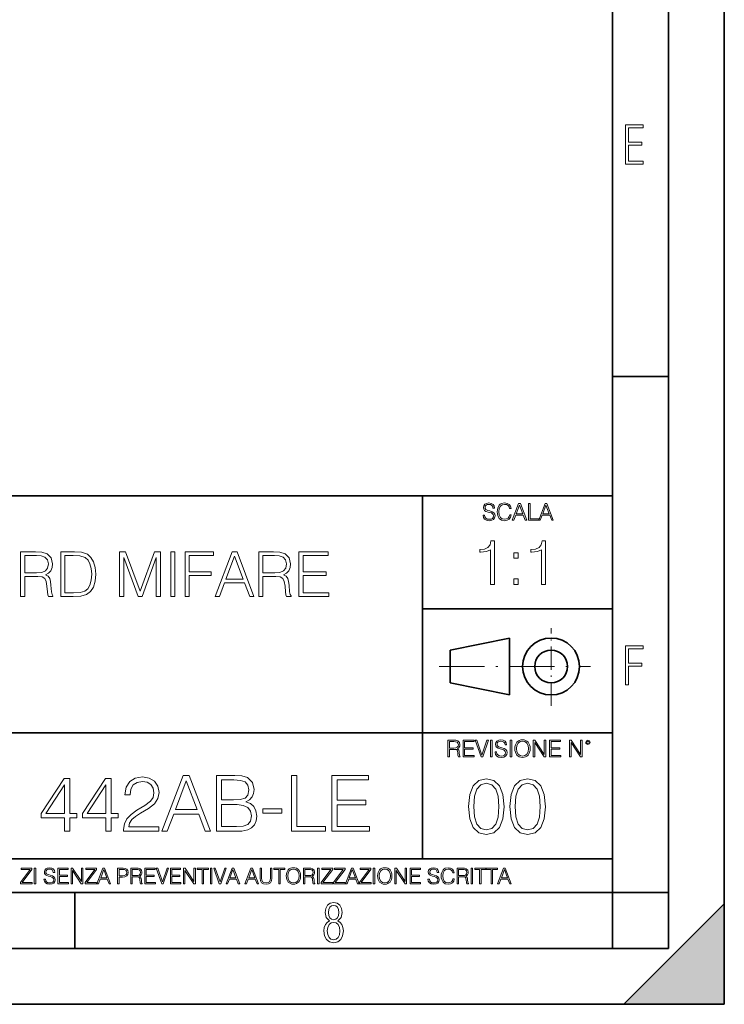
# Model space of a CAD drawing. Extents: x 0 to 420, y 0 to 297.
# Drawn here: x 357 to 420, y 0 to 88 of the extents above; entities that cross this region are included whole.
import ezdxf

# ---------------------------------------------------------------- set-up
doc = ezdxf.new("R2010")
doc.units = 0
doc.linetypes.add('DASHDOT', pattern=[18.5, 12, -3, 0.5, -3])

msp = doc.modelspace()

# ---------------------------------------------------------------- linework, layer by layer
at = {"color": 7, "lineweight": 35}
for p, q in [((420, 0), (420, 297)), ((420, 0), (420, 297)), ((415, 4.99976), (415, 292)), ((410, 9.99976), (410, 287)), ((410, 56.166401), (415, 56.166401)), ((234.999802, 45.500252), (410, 45.500252)), ((393, 13.00025), (393, 45.500252)), ((393, 35.384029), (410, 35.384029)), ((395.458008, 31.689131), (400.769989, 32.769131)), ((400.769989, 27.67433), (400.769989, 32.769131)), ((395.458008, 28.75433), (395.458008, 31.689131)), ((395.458008, 28.75433), (400.769989, 27.67433)), ((254.999802, 24.300249), (410, 24.300249)), ((234.999802, 13.00025), (410, 13.00025)), ((25.000401, 9.99976), (410, 9.99976)), ((234.999802, 10.00025), (410, 10.00025)), ((361.875, 4.99976), (361.875, 9.99976)), ((410, 9.99976), (415, 9.99976)), ((410, 4.99976), (410, 9.99976)), ((411, 0), (420, 9)), ((420, 0), (420, 9)), ((267.5, 4.99976), (415, 4.99976)), ((0, 0), (420, 0)), ((0, 0), (420, 0)), ((411, 0), (420, 0))]:
    msp.add_line(p, q, dxfattribs=at)
at = {"color": 7, "linetype": 'DASHDOT', "lineweight": 18, "ltscale": 0.173997}
msp.add_line((404.497986, 26.70113), (404.497986, 33.66103), dxfattribs=at)
at = {"color": 7, "linetype": 'DASHDOT', "lineweight": 18, "ltscale": 0.338425}
msp.add_line((394.484009, 30.221729), (408.020996, 30.221729), dxfattribs=at)
at = {"color": 7, "lineweight": 18}
for points in [[(411.14386, 75.172127), (412.75058, 75.172127), (412.75058, 75.444611), (411.43515, 75.444611), (411.43515, 76.868103), (412.619019, 76.868103), (412.619019, 77.135887), (411.43515, 77.135887), (411.43515, 78.399643), (412.75058, 78.399643), (412.75058, 78.672127), (411.14386, 78.672127)], [(398.408203, 43.764439), (398.408203, 43.754005), (398.443665, 43.545383), (398.552155, 43.393089), (398.727417, 43.301292), (398.967316, 43.267914), (399.18219, 43.29921), (399.34494, 43.384743), (399.447144, 43.520348), (399.484711, 43.701851), (399.455505, 43.862492), (399.369965, 43.98349), (399.223938, 44.0732), (399.013214, 44.142044), (398.837982, 44.185856), (398.723236, 44.223408), (398.646027, 44.275562), (398.600159, 44.346497), (398.585541, 44.442463), (398.606415, 44.561378), (398.673157, 44.651085), (398.781647, 44.705326), (398.929779, 44.726189), (399.084137, 44.703239), (399.200989, 44.638569), (399.271912, 44.534256), (399.299042, 44.392391), (399.440887, 44.392391), (399.403351, 44.584328), (399.303192, 44.728275), (399.146729, 44.817986), (398.936035, 44.849277), (398.729492, 44.817986), (398.575104, 44.736622), (398.477051, 44.60936), (398.443665, 44.446636), (398.468719, 44.288082), (398.543823, 44.177509), (398.671082, 44.098236), (398.85257, 44.039822), (398.994446, 44.004353), (399.150909, 43.954285), (399.259399, 43.893784), (399.321991, 43.808247), (399.342834, 43.687248), (399.31781, 43.564159), (399.244781, 43.47028), (399.12796, 43.409779), (398.969421, 43.391003), (398.789978, 43.416039), (398.658569, 43.489056), (398.577209, 43.605885), (398.550079, 43.764439)], [(400.796936, 43.799904), (400.755219, 43.626747), (400.661346, 43.497398), (400.521576, 43.418121), (400.342133, 43.391003), (400.125183, 43.434814), (399.962463, 43.564159), (399.858154, 43.776955), (399.822662, 44.064854), (399.858154, 44.348583), (399.960358, 44.555119), (400.121002, 44.682381), (400.337982, 44.726189), (400.509033, 44.701157), (400.644653, 44.630222), (400.738525, 44.517567), (400.782349, 44.371529), (400.917938, 44.371529), (400.867889, 44.567635), (400.748962, 44.717846), (400.56955, 44.813812), (400.337982, 44.849277), (400.066772, 44.795036), (399.954102, 44.730362), (399.858154, 44.640656), (399.726715, 44.394478), (399.691254, 44.23801), (399.680817, 44.062767), (399.691254, 43.883354), (399.726715, 43.726887), (399.856049, 43.476536), (400.062592, 43.320068), (400.333801, 43.267914), (400.57373, 43.305466), (400.757294, 43.407692), (400.878296, 43.574589), (400.932556, 43.799904)], [(401.020172, 43.309639), (401.164124, 43.309639), (401.335205, 43.768608), (402.011139, 43.768608), (402.180115, 43.309639), (402.324066, 43.309639), (401.754517, 44.809639), (401.589722, 44.809639)], [(401.381104, 43.891697), (401.671082, 44.663601), (401.963135, 43.891697)], [(402.482605, 43.309639), (403.390137, 43.309639), (403.390137, 43.432728), (402.6203, 43.432728), (402.6203, 44.809639), (402.482605, 44.809639)], [(403.390137, 43.309639), (403.534088, 43.309639), (403.705139, 43.768608), (404.381104, 43.768608), (404.550079, 43.309639), (404.694031, 43.309639), (404.124481, 44.809639), (403.959656, 44.809639)], [(403.751038, 43.891697), (404.041046, 44.663601), (404.333099, 43.891697)], [(399.073181, 37.566906), (399.440369, 37.566906), (399.440369, 41.455639), (399.117706, 41.455639), (399.034241, 41.105152), (398.850647, 40.865932), (398.544678, 40.726849), (398.132996, 40.687908), (398.110748, 40.687908), (398.110748, 40.448685), (398.166382, 40.448685), (398.711578, 40.498756), (399.073181, 40.665653)], [(403.640656, 37.566906), (404.007812, 37.566906), (404.007812, 41.455639), (403.68515, 41.455639), (403.601685, 41.105152), (403.418121, 40.865932), (403.112122, 40.726849), (402.700439, 40.687908), (402.678192, 40.687908), (402.678192, 40.448685), (402.733826, 40.448685), (403.279022, 40.498756), (403.640656, 40.665653)], [(357.024445, 36.476517), (357.391632, 36.476517), (357.391632, 38.267895), (358.559906, 38.267895), (358.954895, 38.228951), (359.194122, 38.095432), (359.316528, 37.833958), (359.377716, 37.41671), (359.422211, 36.888199), (359.455597, 36.637852), (359.51123, 36.476517), (359.917358, 36.476517), (359.917358, 36.53215), (359.833893, 36.660107), (359.789398, 36.899326), (359.739319, 37.50016), (359.700378, 37.83952), (359.628052, 38.100994), (359.483398, 38.295712), (359.238617, 38.42923), (359.51123, 38.573875), (359.717072, 38.785278), (359.839478, 39.069008), (359.883972, 39.413929), (359.756012, 39.948006), (359.394409, 40.315182), (358.927094, 40.454262), (358.359619, 40.476517), (357.024445, 40.476517)], [(357.391632, 38.596127), (357.391632, 40.148285), (358.431946, 40.148285), (358.865906, 40.12603), (359.205261, 40.009201), (359.422211, 39.753288), (359.505676, 39.402802), (359.438904, 39.030064), (359.249756, 38.779716), (358.921509, 38.635071), (358.454193, 38.596127)], [(361.564087, 40.476517), (360.623901, 40.476517), (360.623901, 36.476517), (361.725403, 36.476517), (362.404144, 36.504333), (362.921509, 36.648979), (363.277588, 36.927143), (363.544617, 37.327698), (363.705933, 37.845085), (363.761597, 38.484863), (363.705933, 39.080132), (363.56131, 39.575264), (363.322083, 39.970257), (363.004974, 40.259548), (362.476471, 40.443138), (361.83667, 40.476517)], [(360.991058, 36.804749), (360.991058, 40.148285), (361.725403, 40.148285), (362.337372, 40.120468), (362.804688, 39.970257), (363.055054, 39.731037), (363.233063, 39.402802), (363.34433, 38.985558), (363.38327, 38.473736), (363.34433, 37.939659), (363.233063, 37.511288), (363.043915, 37.183052), (362.776886, 36.95496), (362.342957, 36.827003), (361.764374, 36.804749)], [(365.886749, 36.476517), (366.253937, 36.476517), (366.253937, 39.964695), (367.555725, 36.476517), (367.895111, 36.476517), (369.169098, 39.964695), (369.169098, 36.476517), (369.536255, 36.476517), (369.536255, 40.476517), (369.01889, 40.476517), (367.722656, 36.95496), (366.404144, 40.476517), (365.886749, 40.476517)], [(370.454224, 36.476517), (370.821381, 36.476517), (370.821381, 40.476517), (370.454224, 40.476517)], [(371.744873, 36.476517), (372.112061, 36.476517), (372.112061, 38.373596), (374.075897, 38.373596), (374.075897, 38.701828), (372.112061, 38.701828), (372.112061, 40.148285), (374.276184, 40.148285), (374.276184, 40.476517), (371.744873, 40.476517)], [(374.431946, 36.476517), (374.815826, 36.476517), (375.272003, 37.700439), (377.074524, 37.700439), (377.525146, 36.476517), (377.908997, 36.476517), (376.390228, 40.476517), (375.950745, 40.476517)], [(375.394409, 38.028671), (376.167694, 40.087086), (376.946564, 38.028671)], [(378.331818, 36.476517), (378.698975, 36.476517), (378.698975, 38.267895), (379.867279, 38.267895), (380.262268, 38.228951), (380.501495, 38.095432), (380.623901, 37.833958), (380.685089, 37.41671), (380.729584, 36.888199), (380.76297, 36.637852), (380.818604, 36.476517), (381.224731, 36.476517), (381.224731, 36.53215), (381.141266, 36.660107), (381.096771, 36.899326), (381.046692, 37.50016), (381.007751, 37.83952), (380.935425, 38.100994), (380.790771, 38.295712), (380.54599, 38.42923), (380.818604, 38.573875), (381.024445, 38.785278), (381.146851, 39.069008), (381.191345, 39.413929), (381.063385, 39.948006), (380.701782, 40.315182), (380.234436, 40.454262), (379.666992, 40.476517), (378.331818, 40.476517)], [(378.698975, 38.596127), (378.698975, 40.148285), (379.739319, 40.148285), (380.173248, 40.12603), (380.512634, 40.009201), (380.729584, 39.753288), (380.813049, 39.402802), (380.746277, 39.030064), (380.557129, 38.779716), (380.228882, 38.635071), (379.761566, 38.596127)], [(381.931244, 36.476517), (384.618317, 36.476517), (384.618317, 36.804749), (382.298431, 36.804749), (382.298431, 38.368034), (384.356842, 38.368034), (384.356842, 38.696266), (382.298431, 38.696266), (382.298431, 40.148285), (384.551575, 40.148285), (384.551575, 40.476517), (381.931244, 40.476517)], [(401.176117, 39.903484), (401.543274, 39.903484), (401.543274, 40.398617), (401.176117, 40.398617)], [(401.176117, 37.566906), (401.543274, 37.566906), (401.543274, 38.062038), (401.176117, 38.062038)], [(411.14386, 28.569124), (411.43515, 28.569124), (411.43515, 30.265097), (412.619019, 30.265097), (412.619019, 30.532883), (411.43515, 30.532883), (411.43515, 31.79664), (412.75058, 31.79664), (412.75058, 32.069122), (411.14386, 32.069122)], [(395.266907, 22.126818), (395.404602, 22.126818), (395.404602, 22.798584), (395.842712, 22.798584), (395.990814, 22.783981), (396.080536, 22.733912), (396.126434, 22.635859), (396.149384, 22.479391), (396.166077, 22.281199), (396.178589, 22.187319), (396.199463, 22.126818), (396.351746, 22.126818), (396.351746, 22.14768), (396.320465, 22.195663), (396.303772, 22.285372), (396.284973, 22.510685), (396.270386, 22.637943), (396.243256, 22.735996), (396.189026, 22.809015), (396.097229, 22.859085), (396.199463, 22.913326), (396.276642, 22.992603), (396.32254, 23.099001), (396.339233, 23.228348), (396.291229, 23.428625), (396.15564, 23.566317), (395.980408, 23.618473), (395.767609, 23.626818), (395.266907, 23.626818)], [(395.404602, 22.921671), (395.404602, 23.503731), (395.794708, 23.503731), (395.957458, 23.495384), (396.084717, 23.451574), (396.166077, 23.355608), (396.197357, 23.224174), (396.172333, 23.084398), (396.10141, 22.990517), (395.978302, 22.936275), (395.80307, 22.921671)], [(396.616699, 22.126818), (397.624359, 22.126818), (397.624359, 22.249905), (396.754395, 22.249905), (396.754395, 22.836136), (397.526306, 22.836136), (397.526306, 22.959225), (396.754395, 22.959225), (396.754395, 23.503731), (397.599304, 23.503731), (397.599304, 23.626818), (396.616699, 23.626818)], [(398.231445, 22.126818), (398.379547, 22.126818), (398.899017, 23.626818), (398.759247, 23.626818), (398.306549, 22.302061), (397.853821, 23.626818), (397.709869, 23.626818)], [(399.07428, 22.126818), (399.211975, 22.126818), (399.211975, 23.626818), (399.07428, 23.626818)], [(399.48526, 22.581615), (399.48526, 22.571184), (399.520721, 22.362562), (399.629211, 22.210266), (399.804443, 22.118473), (400.044373, 22.085093), (400.259247, 22.116386), (400.421967, 22.201921), (400.5242, 22.337526), (400.561768, 22.51903), (400.532562, 22.679668), (400.447021, 22.800671), (400.300964, 22.890379), (400.090271, 22.959225), (399.915039, 23.003035), (399.800293, 23.040586), (399.723083, 23.092743), (399.677185, 23.163673), (399.662598, 23.259642), (399.683441, 23.378555), (399.750214, 23.468264), (399.858704, 23.522507), (400.006836, 23.543369), (400.161194, 23.52042), (400.278046, 23.455748), (400.348969, 23.351435), (400.376099, 23.209572), (400.517944, 23.209572), (400.480408, 23.401505), (400.380249, 23.545454), (400.223785, 23.635162), (400.013092, 23.666456), (399.806549, 23.635162), (399.652161, 23.553799), (399.554108, 23.42654), (399.520721, 23.263813), (399.545776, 23.105261), (399.62088, 22.99469), (399.748138, 22.915413), (399.929626, 22.856998), (400.071503, 22.821533), (400.227966, 22.771463), (400.336456, 22.710962), (400.399017, 22.625427), (400.419891, 22.504425), (400.394867, 22.381338), (400.321838, 22.287458), (400.205017, 22.226957), (400.046448, 22.208181), (399.867035, 22.233215), (399.735596, 22.306234), (399.654236, 22.423063), (399.627136, 22.581615)], [(400.832977, 22.126818), (400.970673, 22.126818), (400.970673, 23.626818), (400.832977, 23.626818)], [(401.252289, 22.875774), (401.262726, 22.698444), (401.300293, 22.544064), (401.437988, 22.295803), (401.654938, 22.139336), (401.788452, 22.099697), (401.93866, 22.085093), (402.086792, 22.099697), (402.220306, 22.139336), (402.339233, 22.204008), (402.439362, 22.295803), (402.518646, 22.408459), (402.577057, 22.544064), (402.612518, 22.698444), (402.627136, 22.875774), (402.614624, 23.051018), (402.577057, 23.205399), (402.518646, 23.341003), (402.439362, 23.455748), (402.339233, 23.545454), (402.220306, 23.610128), (402.086792, 23.651852), (401.93866, 23.666456), (401.788452, 23.651852), (401.654938, 23.610128), (401.538116, 23.545454), (401.437988, 23.455748), (401.300293, 23.205399), (401.262726, 23.048931)], [(401.394165, 22.875774), (401.433807, 23.155329), (401.544373, 23.366039), (401.717529, 23.497471), (401.93866, 23.543369), (402.161896, 23.497471), (402.332977, 23.366039), (402.445618, 23.157415), (402.48526, 22.875774), (402.445618, 22.592047), (402.332977, 22.383425), (402.161896, 22.251991), (401.93866, 22.208181), (401.715454, 22.251991), (401.544373, 22.383425), (401.431702, 22.592047)], [(402.89624, 22.126818), (403.033936, 22.126818), (403.033936, 23.414022), (403.87677, 22.126818), (404.029083, 22.126818), (404.029083, 23.626818), (403.891388, 23.626818), (403.891388, 22.339613), (403.048553, 23.626818), (402.89624, 23.626818)], [(404.36496, 22.126818), (405.37262, 22.126818), (405.37262, 22.249905), (404.502655, 22.249905), (404.502655, 22.836136), (405.274567, 22.836136), (405.274567, 22.959225), (404.502655, 22.959225), (404.502655, 23.503731), (405.347565, 23.503731), (405.347565, 23.626818), (404.36496, 23.626818)], [(406.148682, 22.126818), (406.286377, 22.126818), (406.286377, 23.414022), (407.129211, 22.126818), (407.281494, 22.126818), (407.281494, 23.626818), (407.143829, 23.626818), (407.143829, 22.339613), (406.300964, 23.626818), (406.148682, 23.626818)], [(407.596527, 23.428625), (407.611145, 23.351435), (407.652863, 23.288849), (407.792633, 23.232519), (407.932404, 23.288849), (407.974121, 23.351435), (407.990814, 23.428625), (407.974121, 23.503731), (407.932404, 23.568403), (407.867737, 23.610128), (407.792633, 23.626818), (407.715454, 23.610128), (407.652863, 23.568403)], [(407.692505, 23.430712), (407.72171, 23.501644), (407.792633, 23.532938), (407.861481, 23.501644), (407.892761, 23.430712), (407.863556, 23.359779), (407.792633, 23.330572), (407.719604, 23.357695)], [(366.244629, 15.484564), (369.380951, 15.484564), (369.380951, 15.873994), (366.696655, 15.873994), (366.780121, 16.214745), (366.988739, 16.527679), (367.301666, 16.812798), (367.739777, 17.097916), (368.463013, 17.508207), (369.019318, 17.939362), (369.311401, 18.398333), (369.408752, 18.940754), (369.304443, 19.517944), (369.005432, 19.963005), (368.53949, 20.241169), (367.934479, 20.345482), (367.273865, 20.234217), (366.787048, 19.921282), (366.474121, 19.420586), (366.355896, 18.73213), (366.81488, 18.73213), (366.88443, 19.253687), (367.100006, 19.62921), (367.447693, 19.85174), (367.920593, 19.93519), (368.344788, 19.865648), (368.671631, 19.670933), (368.873291, 19.351046), (368.949799, 18.926846), (368.873291, 18.516552), (368.650757, 18.168848), (368.143127, 17.793325), (367.433807, 17.369125), (366.905273, 16.98665), (366.529755, 16.583313), (366.30722, 16.13825), (366.237701, 15.6306)], [(369.673004, 15.484564), (370.152863, 15.484564), (370.723083, 17.014467), (372.976227, 17.014467), (373.53949, 15.484564), (374.019318, 15.484564), (372.12085, 20.484564), (371.571472, 20.484564)], [(374.547852, 15.484564), (375.931702, 15.484564), (376.828796, 15.498472), (377.371216, 15.595829), (377.698059, 15.78359), (377.948395, 16.068708), (378.101379, 16.416414), (378.157013, 16.83366), (378.087494, 17.299585), (377.892761, 17.68206), (377.586792, 17.960224), (377.183441, 18.127123), (377.496368, 18.300976), (377.732819, 18.551323), (377.871918, 18.850349), (377.927551, 19.205009), (377.767578, 19.837831), (377.32254, 20.282894), (376.835754, 20.442839), (376.202911, 20.484564), (374.547852, 20.484564)], [(381.272461, 15.484564), (384.297485, 15.484564), (384.297485, 15.894855), (381.731445, 15.894855), (381.731445, 20.484564), (381.272461, 20.484564)], [(384.88858, 15.484564), (388.247437, 15.484564), (388.247437, 15.894855), (385.347565, 15.894855), (385.347565, 17.848959), (387.920593, 17.848959), (387.920593, 18.259251), (385.347565, 18.259251), (385.347565, 20.074272), (388.163971, 20.074272), (388.163971, 20.484564), (384.88858, 20.484564)], [(360.959534, 15.484564), (361.418488, 15.484564), (361.418488, 16.687624), (362.058289, 16.687624), (362.058289, 17.05619), (361.418488, 17.05619), (361.418488, 20.2064), (360.924744, 20.2064), (358.866333, 17.05619), (358.866333, 16.687624), (360.959534, 16.687624)], [(360.959534, 17.05619), (359.2836, 17.05619), (360.959534, 19.62921)], [(364.659119, 15.484564), (365.118073, 15.484564), (365.118073, 16.687624), (365.757843, 16.687624), (365.757843, 17.05619), (365.118073, 17.05619), (365.118073, 20.2064), (364.624329, 20.2064), (362.565918, 17.05619), (362.565918, 16.687624), (364.659119, 16.687624)], [(364.659119, 17.05619), (362.983185, 17.05619), (364.659119, 19.62921)], [(370.876068, 17.424759), (371.842682, 19.997776), (372.816284, 17.424759)], [(376.119476, 20.074272), (376.703613, 20.032547), (377.12085, 19.893465), (377.371216, 19.615301), (377.454651, 19.177193), (377.364258, 18.725176), (377.113892, 18.453966), (376.682739, 18.314884), (376.077759, 18.280113), (375.006805, 18.280113), (375.006805, 20.074272)], [(397.108978, 17.688559), (397.213287, 16.603718), (397.519287, 15.817904), (398.019989, 15.345026), (398.701477, 15.185081), (399.376038, 15.338072), (399.883667, 15.817904), (400.189667, 16.596764), (400.300934, 17.681604), (400.189667, 18.759491), (399.883667, 19.545303), (399.376038, 20.018183), (398.701477, 20.185081), (398.019989, 20.025137), (397.519287, 19.552258), (397.213287, 18.766445)], [(397.581879, 17.688559), (397.64444, 18.606501), (397.853088, 19.260185), (398.200775, 19.642662), (398.701477, 19.77479), (399.195221, 19.642662), (399.549866, 19.260185), (399.758514, 18.606501), (399.828033, 17.688559), (399.758514, 16.756708), (399.549866, 16.109978), (399.195221, 15.720548), (398.701477, 15.595373), (398.200775, 15.720548), (397.853088, 16.109978), (397.64444, 16.763662)], [(400.808563, 17.688559), (400.912872, 16.603718), (401.218872, 15.817904), (401.719543, 15.345026), (402.401062, 15.185081), (403.075592, 15.338072), (403.583252, 15.817904), (403.889221, 16.596764), (404.000488, 17.681604), (403.889221, 18.759491), (403.583252, 19.545303), (403.075592, 20.018183), (402.401062, 20.185081), (401.719543, 20.025137), (401.218872, 19.552258), (400.912872, 18.766445)], [(401.281433, 17.688559), (401.344025, 18.606501), (401.552673, 19.260185), (401.90036, 19.642662), (402.401062, 19.77479), (402.894806, 19.642662), (403.249451, 19.260185), (403.458069, 18.606501), (403.527618, 17.688559), (403.458069, 16.756708), (403.249451, 16.109978), (402.894806, 15.720548), (402.401062, 15.595373), (401.90036, 15.720548), (401.552673, 16.109978), (401.344025, 16.763662)], [(375.006805, 15.894855), (375.006805, 17.869822), (376.390686, 17.869822), (376.947021, 17.80028), (377.3573, 17.612518), (377.600708, 17.292631), (377.684143, 16.854523), (377.600708, 16.381643), (377.3573, 16.089571), (376.947021, 15.936581), (376.355896, 15.894855)], [(378.713348, 17.090961), (380.39624, 17.090961), (380.39624, 17.501253), (378.713348, 17.501253)], [(357.003204, 10.781829), (358.042969, 10.781829), (358.042969, 10.89671), (357.15509, 10.89671), (358.029358, 12.070842), (358.029358, 12.181828), (357.069397, 12.181828), (357.069397, 12.066947), (357.86969, 12.066947), (357.003204, 10.900605)], [(358.24353, 10.781829), (358.37204, 10.781829), (358.37204, 12.181828), (358.24353, 12.181828)], [(359.113892, 11.206307), (359.113892, 11.196571), (359.147003, 11.001857), (359.24826, 10.859715), (359.411804, 10.77404), (359.635742, 10.742886), (359.836304, 10.772093), (359.988159, 10.851926), (360.083588, 10.978491), (360.118622, 11.147893), (360.09137, 11.297823), (360.011536, 11.410758), (359.875244, 11.494485), (359.678589, 11.558742), (359.515015, 11.599631), (359.407898, 11.63468), (359.335876, 11.683359), (359.29303, 11.749562), (359.279419, 11.83913), (359.298889, 11.950118), (359.361176, 12.033846), (359.462433, 12.084472), (359.600677, 12.103943), (359.744781, 12.082524), (359.853821, 12.022162), (359.920013, 11.924806), (359.945312, 11.792399), (360.077728, 11.792399), (360.042694, 11.971537), (359.949219, 12.10589), (359.803192, 12.189617), (359.606537, 12.218824), (359.413757, 12.189617), (359.269653, 12.113679), (359.178162, 11.994903), (359.147003, 11.843025), (359.170349, 11.695042), (359.240479, 11.591843), (359.359253, 11.517851), (359.528625, 11.463331), (359.661041, 11.430229), (359.807068, 11.383498), (359.908325, 11.32703), (359.966736, 11.247197), (359.986206, 11.134263), (359.96286, 11.019381), (359.894714, 10.931759), (359.785675, 10.875292), (359.637695, 10.857768), (359.470215, 10.881133), (359.347565, 10.949284), (359.271606, 11.058324), (359.246307, 11.206307)], [(360.362, 10.781829), (361.30249, 10.781829), (361.30249, 10.89671), (360.49054, 10.89671), (360.49054, 11.443859), (361.210968, 11.443859), (361.210968, 11.558742), (360.49054, 11.558742), (360.49054, 12.066947), (361.279114, 12.066947), (361.279114, 12.181828), (360.362, 12.181828)], [(361.540039, 10.781829), (361.668549, 10.781829), (361.668549, 11.98322), (362.4552, 10.781829), (362.597351, 10.781829), (362.597351, 12.181828), (362.468842, 12.181828), (362.468842, 10.980438), (361.68219, 12.181828), (361.540039, 12.181828)], [(362.788177, 10.781829), (363.827942, 10.781829), (363.827942, 10.89671), (362.940063, 10.89671), (363.814331, 12.070842), (363.814331, 12.181828), (362.85437, 12.181828), (362.85437, 12.066947), (363.654663, 12.066947), (362.788177, 10.900605)], [(363.853271, 10.781829), (363.98761, 10.781829), (364.147278, 11.210201), (364.778137, 11.210201), (364.935852, 10.781829), (365.070221, 10.781829), (364.538635, 12.181828), (364.384827, 12.181828)], [(364.190125, 11.325084), (364.460754, 12.045528), (364.733368, 11.325084)], [(365.704987, 10.781829), (365.833496, 10.781829), (365.833496, 11.389339), (366.131409, 11.389339), (366.359253, 11.412705), (366.522797, 11.486697), (366.620148, 11.611315), (366.653259, 11.788505), (366.624023, 11.959854), (366.536438, 12.082524), (366.394287, 12.156516), (366.193726, 12.181828), (365.704987, 12.181828)], [(365.833496, 11.504221), (365.833496, 12.066947), (366.187866, 12.066947), (366.335876, 12.049423), (366.439087, 11.998796), (366.49942, 11.913122), (366.520844, 11.790452), (366.495544, 11.656098), (366.425415, 11.568477), (366.304718, 11.517851), (366.133362, 11.504221)], [(366.881073, 10.781829), (367.009583, 10.781829), (367.009583, 11.408811), (367.418488, 11.408811), (367.556732, 11.395181), (367.640442, 11.348449), (367.683289, 11.256933), (367.704712, 11.110897), (367.720276, 10.925918), (367.731995, 10.838296), (367.751465, 10.781829), (367.893585, 10.781829), (367.893585, 10.8013), (367.86438, 10.846085), (367.848816, 10.929812), (367.831299, 11.140104), (367.817627, 11.258881), (367.792328, 11.350396), (367.741699, 11.418547), (367.656036, 11.465278), (367.751465, 11.515904), (367.823486, 11.589895), (367.866333, 11.6892), (367.881897, 11.809923), (367.837097, 11.99685), (367.710571, 12.125361), (367.546997, 12.17404), (367.348389, 12.181828), (366.881073, 12.181828)], [(367.009583, 11.523693), (367.009583, 12.066947), (367.373718, 12.066947), (367.525574, 12.059158), (367.644348, 12.018269), (367.720276, 11.928699), (367.749512, 11.806029), (367.726135, 11.67557), (367.659912, 11.587949), (367.545044, 11.537323), (367.38147, 11.523693)], [(368.140869, 10.781829), (369.08136, 10.781829), (369.08136, 10.89671), (368.269409, 10.89671), (368.269409, 11.443859), (368.989838, 11.443859), (368.989838, 11.558742), (368.269409, 11.558742), (368.269409, 12.066947), (369.057983, 12.066947), (369.057983, 12.181828), (368.140869, 12.181828)], [(369.647949, 10.781829), (369.786224, 10.781829), (370.271057, 12.181828), (370.140594, 12.181828), (369.718079, 10.94539), (369.295532, 12.181828), (369.161194, 12.181828)], [(370.424896, 10.781829), (371.365356, 10.781829), (371.365356, 10.89671), (370.553406, 10.89671), (370.553406, 11.443859), (371.273865, 11.443859), (371.273865, 11.558742), (370.553406, 11.558742), (370.553406, 12.066947), (371.34198, 12.066947), (371.34198, 12.181828), (370.424896, 12.181828)], [(371.602905, 10.781829), (371.731445, 10.781829), (371.731445, 11.98322), (372.518066, 10.781829), (372.660217, 10.781829), (372.660217, 12.181828), (372.531708, 12.181828), (372.531708, 10.980438), (371.745056, 12.181828), (371.602905, 12.181828)], [(373.271606, 10.781829), (373.400146, 10.781829), (373.400146, 12.066947), (373.836304, 12.066947), (373.836304, 12.181828), (372.835449, 12.181828), (372.835449, 12.066947), (373.271606, 12.066947)], [(374.019348, 10.781829), (374.147827, 10.781829), (374.147827, 12.181828), (374.019348, 12.181828)], [(374.80011, 10.781829), (374.938385, 10.781829), (375.423218, 12.181828), (375.292755, 12.181828), (374.870239, 10.94539), (374.447693, 12.181828), (374.313354, 12.181828)], [(375.41156, 10.781829), (375.545898, 10.781829), (375.705566, 11.210201), (376.336426, 11.210201), (376.494141, 10.781829), (376.62851, 10.781829), (376.096924, 12.181828), (375.943115, 12.181828)], [(375.748413, 11.325084), (376.019043, 12.045528), (376.291656, 11.325084)], [(377.097778, 10.781829), (377.232117, 10.781829), (377.391785, 11.210201), (378.022675, 11.210201), (378.180389, 10.781829), (378.314758, 10.781829), (377.783173, 12.181828), (377.629333, 12.181828)], [(377.434631, 11.325084), (377.705292, 12.045528), (377.977905, 11.325084)], [(378.453003, 12.181828), (378.453003, 11.282246), (378.486084, 11.046641), (378.585388, 10.877239), (378.750916, 10.777935), (378.984558, 10.742886), (379.216278, 10.777935), (379.381775, 10.877239), (379.483032, 11.046641), (379.518066, 11.282246), (379.518066, 12.181828), (379.389587, 12.181828), (379.389587, 11.29977), (379.366211, 11.103108), (379.294159, 10.964861), (379.169556, 10.88308), (378.984558, 10.857768), (378.797638, 10.88308), (378.673035, 10.964861), (378.602905, 11.103108), (378.581512, 11.29977), (378.581512, 12.181828)], [(380.117798, 10.781829), (380.246338, 10.781829), (380.246338, 12.066947), (380.682495, 12.066947), (380.682495, 12.181828), (379.681641, 12.181828), (379.681641, 12.066947), (380.117798, 12.066947)], [(380.79541, 11.480855), (380.805176, 11.315348), (380.84021, 11.171259), (380.968719, 10.939548), (381.171204, 10.793511), (381.295837, 10.756516), (381.436035, 10.742886), (381.57428, 10.756516), (381.698914, 10.793511), (381.809875, 10.853873), (381.903351, 10.939548), (381.977356, 11.044694), (382.03186, 11.171259), (382.064941, 11.315348), (382.078613, 11.480855), (382.066895, 11.644416), (382.03186, 11.788505), (381.977356, 11.91507), (381.903351, 12.022162), (381.809875, 12.10589), (381.698914, 12.166252), (381.57428, 12.205194), (381.436035, 12.218824), (381.295837, 12.205194), (381.171204, 12.166252), (381.062195, 12.10589), (380.968719, 12.022162), (380.84021, 11.788505), (380.805176, 11.642468)], [(380.927826, 11.480855), (380.964844, 11.741774), (381.068024, 11.938436), (381.229614, 12.061106), (381.436035, 12.103943), (381.644379, 12.061106), (381.804047, 11.938436), (381.90918, 11.74372), (381.946167, 11.480855), (381.90918, 11.216043), (381.804047, 11.021328), (381.644379, 10.898658), (381.436035, 10.857768), (381.227692, 10.898658), (381.068024, 11.021328), (380.962891, 11.216043)], [(382.329773, 10.781829), (382.458313, 10.781829), (382.458313, 11.408811), (382.867188, 11.408811), (383.005432, 11.395181), (383.089172, 11.348449), (383.132019, 11.256933), (383.153442, 11.110897), (383.169006, 10.925918), (383.180695, 10.838296), (383.200165, 10.781829), (383.342285, 10.781829), (383.342285, 10.8013), (383.31311, 10.846085), (383.297516, 10.929812), (383.279999, 11.140104), (383.266357, 11.258881), (383.241028, 11.350396), (383.19043, 11.418547), (383.104736, 11.465278), (383.200165, 11.515904), (383.272217, 11.589895), (383.315033, 11.6892), (383.330627, 11.809923), (383.285828, 11.99685), (383.159271, 12.125361), (382.995728, 12.17404), (382.797119, 12.181828), (382.329773, 12.181828)], [(382.458313, 11.523693), (382.458313, 12.066947), (382.822418, 12.066947), (382.974304, 12.059158), (383.093079, 12.018269), (383.169006, 11.928699), (383.198212, 11.806029), (383.174866, 11.67557), (383.108643, 11.587949), (382.993774, 11.537323), (382.8302, 11.523693)], [(383.599335, 10.781829), (383.727844, 10.781829), (383.727844, 12.181828), (383.599335, 12.181828)], [(383.928406, 10.781829), (384.96817, 10.781829), (384.96817, 10.89671), (384.080261, 10.89671), (384.954529, 12.070842), (384.954529, 12.181828), (383.994598, 12.181828), (383.994598, 12.066947), (384.794861, 12.066947), (383.928406, 10.900605)], [(385.036316, 10.781829), (386.076111, 10.781829), (386.076111, 10.89671), (385.188202, 10.89671), (386.062469, 12.070842), (386.062469, 12.181828), (385.102539, 12.181828), (385.102539, 12.066947), (385.902802, 12.066947), (385.036316, 10.900605)], [(386.10141, 10.781829), (386.235779, 10.781829), (386.395447, 11.210201), (387.026306, 11.210201), (387.184021, 10.781829), (387.318359, 10.781829), (386.786804, 12.181828), (386.632996, 12.181828)], [(386.438263, 11.325084), (386.708923, 12.045528), (386.981506, 11.325084)], [(387.343689, 10.781829), (388.383484, 10.781829), (388.383484, 10.89671), (387.495575, 10.89671), (388.369843, 12.070842), (388.369843, 12.181828), (387.409912, 12.181828), (387.409912, 12.066947), (388.210175, 12.066947), (387.343689, 10.900605)], [(388.584045, 10.781829), (388.712524, 10.781829), (388.712524, 12.181828), (388.584045, 12.181828)], [(388.975403, 11.480855), (388.985138, 11.315348), (389.020203, 11.171259), (389.148682, 10.939548), (389.351196, 10.793511), (389.47583, 10.756516), (389.616028, 10.742886), (389.754272, 10.756516), (389.878876, 10.793511), (389.989868, 10.853873), (390.083313, 10.939548), (390.157318, 11.044694), (390.211853, 11.171259), (390.244934, 11.315348), (390.258575, 11.480855), (390.246887, 11.644416), (390.211853, 11.788505), (390.157318, 11.91507), (390.083313, 12.022162), (389.989868, 12.10589), (389.878876, 12.166252), (389.754272, 12.205194), (389.616028, 12.218824), (389.47583, 12.205194), (389.351196, 12.166252), (389.242157, 12.10589), (389.148682, 12.022162), (389.020203, 11.788505), (388.985138, 11.642468)], [(389.107788, 11.480855), (389.144806, 11.741774), (389.247986, 11.938436), (389.409607, 12.061106), (389.616028, 12.103943), (389.824341, 12.061106), (389.984009, 11.938436), (390.089172, 11.74372), (390.12616, 11.480855), (390.089172, 11.216043), (389.984009, 11.021328), (389.824341, 10.898658), (389.616028, 10.857768), (389.407654, 10.898658), (389.247986, 11.021328), (389.142853, 11.216043)], [(390.509766, 10.781829), (390.638275, 10.781829), (390.638275, 11.98322), (391.424927, 10.781829), (391.567078, 10.781829), (391.567078, 12.181828), (391.438538, 12.181828), (391.438538, 10.980438), (390.651917, 12.181828), (390.509766, 12.181828)], [(391.880554, 10.781829), (392.821014, 10.781829), (392.821014, 10.89671), (392.009064, 10.89671), (392.009064, 11.443859), (392.729492, 11.443859), (392.729492, 11.558742), (392.009064, 11.558742), (392.009064, 12.066947), (392.797668, 12.066947), (392.797668, 12.181828), (391.880554, 12.181828)], [(393.477203, 11.206307), (393.477203, 11.196571), (393.510315, 11.001857), (393.611572, 10.859715), (393.775116, 10.77404), (393.999023, 10.742886), (394.199585, 10.772093), (394.351501, 10.851926), (394.446899, 10.978491), (394.481934, 11.147893), (394.454681, 11.297823), (394.374847, 11.410758), (394.238525, 11.494485), (394.04187, 11.558742), (393.878326, 11.599631), (393.77124, 11.63468), (393.699188, 11.683359), (393.656342, 11.749562), (393.6427, 11.83913), (393.66217, 11.950118), (393.724487, 12.033846), (393.825745, 12.084472), (393.963989, 12.103943), (394.108093, 12.082524), (394.217133, 12.022162), (394.283325, 11.924806), (394.308655, 11.792399), (394.44104, 11.792399), (394.406006, 11.971537), (394.312531, 12.10589), (394.166504, 12.189617), (393.969849, 12.218824), (393.777069, 12.189617), (393.632996, 12.113679), (393.541443, 11.994903), (393.510315, 11.843025), (393.533691, 11.695042), (393.60376, 11.591843), (393.722534, 11.517851), (393.891968, 11.463331), (394.024353, 11.430229), (394.17041, 11.383498), (394.271667, 11.32703), (394.330078, 11.247197), (394.349548, 11.134263), (394.326172, 11.019381), (394.257996, 10.931759), (394.148987, 10.875292), (394.000977, 10.857768), (393.833557, 10.881133), (393.710876, 10.949284), (393.634949, 11.058324), (393.609619, 11.206307)], [(395.706696, 11.239408), (395.667755, 11.077795), (395.580139, 10.957072), (395.449677, 10.88308), (395.282227, 10.857768), (395.079712, 10.898658), (394.927856, 11.019381), (394.830505, 11.21799), (394.797363, 11.486697), (394.830505, 11.751509), (394.925903, 11.944277), (395.075806, 12.063053), (395.27832, 12.103943), (395.437988, 12.080577), (395.564575, 12.014374), (395.652161, 11.909228), (395.693054, 11.772927), (395.819641, 11.772927), (395.772888, 11.955959), (395.661926, 12.096154), (395.494446, 12.185723), (395.27832, 12.218824), (395.025208, 12.168199), (394.920044, 12.107838), (394.830505, 12.02411), (394.707825, 11.794346), (394.674713, 11.64831), (394.664978, 11.48475), (394.674713, 11.317295), (394.707825, 11.171259), (394.828552, 10.937601), (395.021301, 10.791565), (395.274414, 10.742886), (395.498352, 10.777935), (395.669708, 10.873344), (395.782654, 11.029117), (395.833252, 11.239408)], [(396.080566, 10.781829), (396.209045, 10.781829), (396.209045, 11.408811), (396.617981, 11.408811), (396.756226, 11.395181), (396.839935, 11.348449), (396.882751, 11.256933), (396.904175, 11.110897), (396.919769, 10.925918), (396.931458, 10.838296), (396.950928, 10.781829), (397.093079, 10.781829), (397.093079, 10.8013), (397.063843, 10.846085), (397.048279, 10.929812), (397.030762, 11.140104), (397.01712, 11.258881), (396.991821, 11.350396), (396.941193, 11.418547), (396.85553, 11.465278), (396.950928, 11.515904), (397.022949, 11.589895), (397.065796, 11.6892), (397.08136, 11.809923), (397.036591, 11.99685), (396.910034, 12.125361), (396.74646, 12.17404), (396.547852, 12.181828), (396.080566, 12.181828)], [(396.209045, 11.523693), (396.209045, 12.066947), (396.573181, 12.066947), (396.725037, 12.059158), (396.843811, 12.018269), (396.919769, 11.928699), (396.948975, 11.806029), (396.925598, 11.67557), (396.859406, 11.587949), (396.744507, 11.537323), (396.580963, 11.523693)], [(397.350098, 10.781829), (397.478607, 10.781829), (397.478607, 12.181828), (397.350098, 12.181828)], [(398.099731, 10.781829), (398.228271, 10.781829), (398.228271, 12.066947), (398.664429, 12.066947), (398.664429, 12.181828), (397.663574, 12.181828), (397.663574, 12.066947), (398.099731, 12.066947)], [(399.13562, 10.781829), (399.26416, 10.781829), (399.26416, 12.066947), (399.700317, 12.066947), (399.700317, 12.181828), (398.699463, 12.181828), (398.699463, 12.066947), (399.13562, 12.066947)], [(399.708099, 10.781829), (399.842468, 10.781829), (400.002136, 11.210201), (400.632996, 11.210201), (400.79071, 10.781829), (400.925049, 10.781829), (400.393494, 12.181828), (400.239685, 12.181828)], [(400.044952, 11.325084), (400.315613, 12.045528), (400.588196, 11.325084)], [(384.656067, 7.458982), (384.444672, 7.32274), (384.294342, 7.125424), (384.200378, 6.871733), (384.17218, 6.566364), (384.228577, 6.115357), (384.402374, 5.786499), (384.674866, 5.584485), (385.041321, 5.514015), (385.403046, 5.584485), (385.675537, 5.786499), (385.844666, 6.115357), (385.905731, 6.566364), (385.872864, 6.871733), (385.7836, 7.125424), (385.628571, 7.32274), (385.421844, 7.458982), (385.708435, 7.764351), (385.802399, 8.201263), (385.746002, 8.577103), (385.595673, 8.858982), (385.356079, 9.037505), (385.041321, 9.098579), (384.721863, 9.037505), (384.482269, 8.858982), (384.331909, 8.577103), (384.280243, 8.201263), (384.374207, 7.759653)], [(385.497009, 8.220056), (385.464142, 7.942874), (385.374878, 7.740861), (385.229248, 7.614015), (385.041321, 7.571733), (384.843994, 7.614015), (384.703064, 7.740861), (384.6091, 7.942874), (384.580902, 8.220056), (384.6091, 8.483143), (384.703064, 8.680458), (384.848694, 8.802606), (385.041321, 8.844888), (385.229248, 8.802606), (385.374878, 8.680458), (385.464142, 8.483143)], [(385.605072, 6.566364), (385.562805, 6.228109), (385.450043, 5.979116), (385.266815, 5.82878), (385.022522, 5.777102), (384.797028, 5.82878), (384.623199, 5.983814), (384.510437, 6.232807), (384.47287, 6.571062), (384.510437, 6.885827), (384.627899, 7.125424), (384.811127, 7.27576), (385.041321, 7.332136), (385.266815, 7.27576), (385.445343, 7.125424), (385.562805, 6.885827)]]:
    msp.add_lwpolyline(points, close=True, dxfattribs=at)
at = {"color": 7, "lineweight": 35}
for radius in [2.548, 1.468]:
    msp.add_circle((404.497986, 30.221729), radius, dxfattribs=at)
at = {"color": 7, "lineweight": 5}
msp.add_solid([(420, 0), (411, 0), (420, 9)], dxfattribs=at)

doc.saveas('drawing.dxf')
